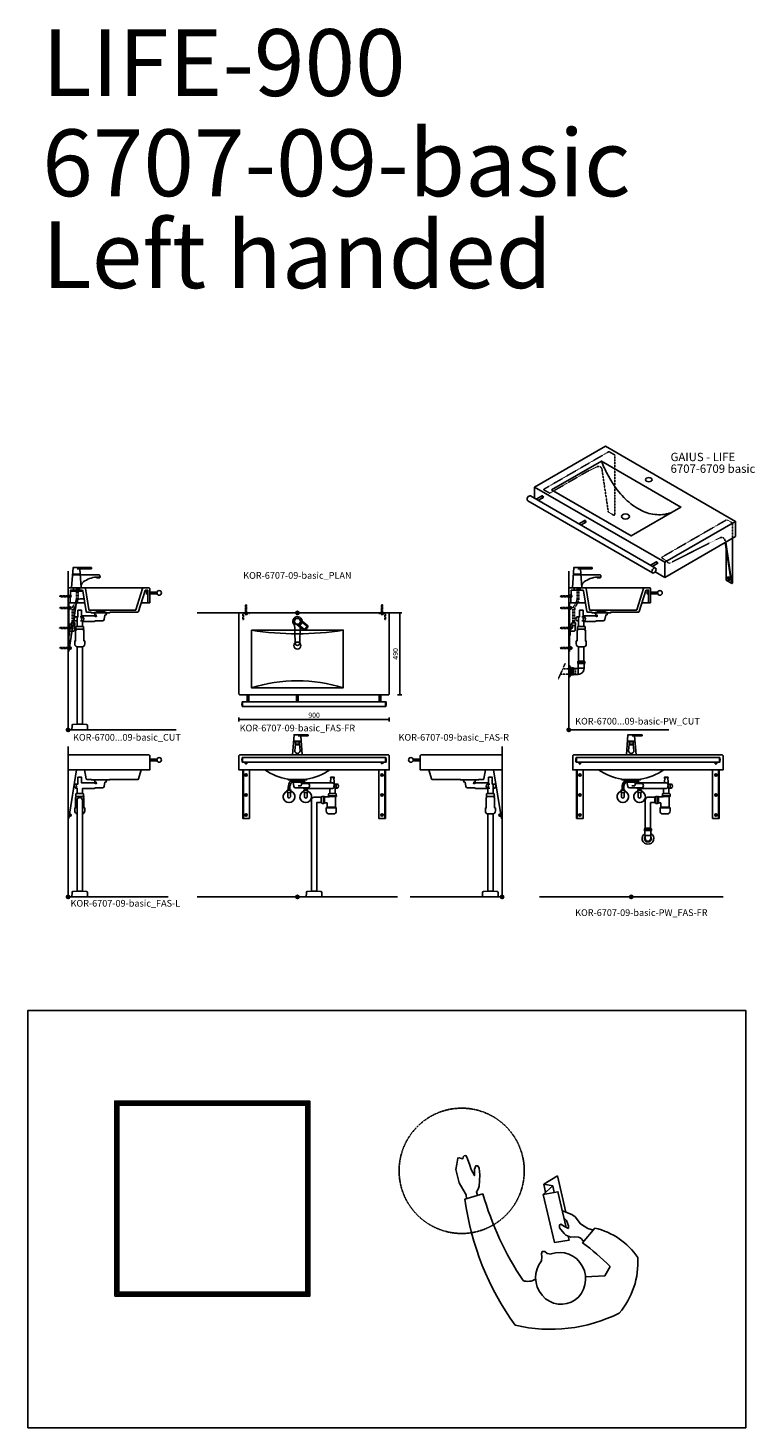
# Model space of a CAD drawing. Units: millimetres. Extents: x 101 to 101628, y -1926 to 70996.
# Drawn here: x 40861 to 45217, y 30216 to 38596 of the extents above; entities that cross this region are included whole.
import ezdxf
from ezdxf.enums import TextEntityAlignment as Align

# ---------------------------------------------------------------- set-up
doc = ezdxf.new("R2010")
doc.units = ezdxf.units.MM
doc.header["$LTSCALE"] = 3
doc.linetypes.add('DASHED', pattern=[0.75, 0.5, -0.25])
for name, color, linetype in [('KORPINEN-block', 6, 'Continuous'), ('KORPINEN-dimension', 9, 'Continuous'), ('KORPINEN-info', 4, 'Continuous'), ('KORPINEN-mount', 10, 'DASHED'), ('KORPINEN-pluming', 3, 'Continuous'), ('KORPINEN-water', 5, 'Continuous')]:
    doc.layers.add(name, color=color, linetype=linetype)
doc.styles.get("Standard").update_dxf_attribs({"font": 'arial.ttf'})
doc.dimstyles.new('GAIUS-asennus', dxfattribs={"dimscale": 10, "dimtxt": 3.05, "dimasz": 0.05, "dimexe": 0, "dimexo": 0, "dimgap": 1, "dimtad": 1, "dimdec": 0, "dimzin": 0, "dimdsep": 46, "dimtxsty": 'Standard', "dimblk": 'A8MITTA', "dimcen": 2.5, "dimse1": 1, "dimse2": 1, "dimclre": 256, "dimclrt": 7, "dimadec": 0, "dimazin": 0, "dimtp": 6, "dimtm": 6, "dimtfac": 1, "dimtdec": 0, "dimtmove": 2, "dimatfit": 1, "dimldrblk": 'A8MITTA', "dimfxl": 1, "dimtolj": 1, "dimtzin": 0, "dimarcsym": 0})

# ---------------------------------------------------------------- blocks, each defined once
blk = doc.blocks.new('KOR-base-point')
at = {"layer": 'KORPINEN-info', "color": 7}
for radius in [10, 9, 8, 3]:
    blk.add_circle((0, 0), radius, dxfattribs=at)
blk = doc.blocks.new('KOR-6707-09-basic_ISO')
at = {"layer": 'KORPINEN-block'}
for p, q in [((-727.5, -137.2), (-727.5, -70)), ((-768.5, -151.1), (-20.3, -583.1)), ((-752.2, -122.9), (-4, -554.9)), ((-717.9, -142.8), (-685.3, -124)), ((-706.3, -149.5), (-679.5, -134)), ((-683.3, -121.5), (-685.9, -123)), ((-676.3, -133.5), (-678.9, -135)), ((-462.4, -290.3), (-429.9, -271.5)), ((-450.8, -297), (-424, -281.5)), ((-427.8, -269), (-430.4, -270.5)), ((-420.9, -281), (-423.5, -282.5)), ((476.3, -365), (476.3, -275)), ((52, -610), (476.3, -365)), ((451.6, -644.8), (414.9, -400.5)), ((455.1, -646.8), (417.8, -398.8)), ((458.6, -375.2), (458.6, -644.8)), ((420.5, -626.8), (420.5, -437.4)), ((-33.7, -537.8), (-1.2, -519)), ((-22.1, -544.5), (4.6, -529)), ((-5.2, -577), (52, -610)), ((0.8, -516.5), (-1.8, -518)), ((7.8, -528.5), (5.2, -530)), ((52, -610), (52, -520)), ((455.1, -646.8), (420.5, -626.8)), ((440.8, -625.9), (434.7, -629.4)), ((458.6, -644.8), (455.1, -646.8))]:
    blk.add_line(p, q, dxfattribs=at)
for points in [[(52, -520), (476.3, -275), (-303.1, 175), (-727.5, -70)], [(-626.1, -86.5), (-327.4, 86), (149, -189), (-149.8, -361.5)]]:
    blk.add_lwpolyline(points, close=True, dxfattribs=at)
at = {"layer": 'KORPINEN-block', "color": 8, "linetype": 'DASHED'}
blk.add_lwpolyline([(-637, -106.2), (-671.6, -86.2), (-671.6, -82.2), (-281.9, 142.8), (-247.3, 122.8), (-247.3, -237.2), (-250.7, -239.2), (-285.4, -219.2), (-324, 37.8, 0.178082), (-333.8, 51.8, 0.211989), (-353.9, 52.3), (-420.7, 18.6)], format="xyb", close=True, dxfattribs=at)
at = {"layer": 'KORPINEN-block', "flags": 128}
for points in [[(-58, -16.5, 0.590907), (-58, -33.5, 0.264131), (-28.6, -33.5, 0.590907), (-28.6, -16.5, 0.264131)], [(-200.9, -235, 0.590907), (-200.9, -256, 0.264131), (-164.5, -256, 0.590907), (-164.5, -235, 0.264131)], [(-12.1, -583, -0.590907), (-24.2, -576, -0.264131), (-12.1, -555, -0.590907), (0, -562, -0.264131)]]:
    blk.add_lwpolyline(points, format="xyb", close=True, dxfattribs=at)
for points in [[(-768.5, -151.1, -0.273373), (-772.5, -144, -0.264131), (-760.4, -123, -0.273373), (-752.2, -122.9, -0.273373)], [(-685.9, -123, 0.21545), (-687.6, -125.3)], [(-679.5, -134, 0.273373), (-678.1, -131.5, 0.264131), (-682.4, -124, 0.273373), (-685.3, -124, 0.273373)], [(-676.3, -133.5, 0.273373), (-674.6, -130.5, 0.264131), (-679.8, -121.5, 0.273373), (-683.3, -121.5, 0.273373)], [(-681.8, -135.3, 0.21545), (-678.9, -135, 0.21545)], [(-430.4, -270.5, 0.21545), (-432.1, -272.8)], [(-424, -281.5, 0.273373), (-422.6, -279, 0.264131), (-427, -271.5, 0.273373), (-429.9, -271.5, 0.273373)], [(-420.9, -281, 0.273373), (-419.2, -278, 0.264131), (-424.4, -269, 0.273373), (-427.8, -269, 0.273373)], [(-426.3, -282.8, 0.21545), (-423.5, -282.5, 0.21545)], [(-1.8, -518, 0.21545), (-3.4, -520.3)], [(4.6, -529, 0.273373), (6.1, -526.5, 0.264131), (1.7, -519, 0.273373), (-1.2, -519, 0.273373)], [(7.8, -528.5, 0.273373), (9.5, -525.5, 0.264131), (4.3, -516.5, 0.273373), (0.8, -516.5, 0.273373)], [(2.4, -530.3, 0.21545), (5.2, -530, 0.21545)]]:
    blk.add_lwpolyline(points, format="xyb", dxfattribs=at)
at = {"layer": 'KORPINEN-block', "color": 8, "linetype": 'DASHED'}
blk.add_lwpolyline([(65.4, -512.3), (65.4, -511.8), (34.2, -493.8), (34.2, -489.8), (423.9, -264.8), (458.6, -284.8), (458.6, -375.2)], dxfattribs=at)
blk.add_lwpolyline([(414.9, -400.5), (413, -387.7, 0.178082), (403.1, -373.7, 0.211989), (383.1, -373.2), (84.4, -523.8, -0.255856), (74.1, -523.4), (70.6, -521.4, -0.260734), (65.4, -512.3)], format="xyb", dxfattribs=at)
at = {"layer": 'KORPINEN-block'}
for points in [[(425, -614.9), (423.3, -615.9, 0.232934), (421.5, -618.5, 0.184831), (422.4, -625.6, 0.349458), (431.6, -629.5), (432.9, -628.8, 0.230698), (435, -625.9, 0.269404), (428.5, -614.6, 0.233343), (425, -614.9, 0.233343)], [(430, -629.8, 0.486989), (437.3, -625.5, 0.273588), (430, -612.8, 0.449163), (422.8, -616.3)], [(440.8, -625.9, 0.231442), (443.4, -622, 0.273588), (436, -609.2, 0.2334), (431.3, -609.6), (425.2, -613.1)], [(440.7, -625.9), (442.5, -624.9, 0.231442), (445.1, -621, 0.302932), (437.8, -608.2, 0.2334), (433, -608.6), (431.1, -609.7)]]:
    blk.add_lwpolyline(points, format="xyb", dxfattribs=at)
blk.add_open_spline([(-327.4, 86), (-321.4, 72), (-304.8, 33.1), (-274.6, -25), (-235.1, -83.8), (-194.4, -131.2), (-153.2, -170), (-109.3, -198.3), (-65.7, -221.1), (-19.4, -233.2), (27.9, -236.8), (65.5, -231.2), (86.6, -224), (92.2, -221.7)], degree=3, knots=[0, 0, 0, 0, 45.742382, 126.710186, 196.075406, 257.738615, 313.853206, 365.06693, 414.055692, 460.840024, 507.389843, 555.670566, 573.829361, 573.829361, 573.829361, 573.829361], dxfattribs=at)
blk = doc.blocks.new('KOR-mountscrew')
at = {"layer": 'KORPINEN-mount', "ltscale": 0.5}
blk.add_lwpolyline([(3, 0), (3, 49), (0, 55), (-3, 49), (-3, 0), (-6, 0), (-6, -6), (6, -6), (6, 0)], close=True, dxfattribs=at)
blk = doc.blocks.new('KOR-tap_PLAN')
at = {"layer": 'KORPINEN-water'}
blk.add_line((6.7, 17.3), (28.4, 16.7), dxfattribs=at)
for points in [[(-13.9, 10.6), (22.3, 58.4, -0.414214), (36.3, 60.3), (48.3, 51.2, -0.414214), (50.2, 37.2), (13.9, -10.6, -1)], [(33.3, 56.3), (45.3, 47.3, -0.414214), (46.2, 40.2), (23.8, 10.7, -0.414214), (16.8, 9.7), (4.8, 18.8, -0.414214), (3.9, 25.8), (26.3, 55.4, -0.414214)]]:
    blk.add_lwpolyline(points, format="xyb", close=True, dxfattribs=at)
blk.add_lwpolyline([(34.5, 16.6), (130, 14, -1), (130, -14), (0, -17.5)], format="xyb", dxfattribs=at)
for start, end in [(91.49655, 322.87663), (37.12337, 79.32913)]:
    blk.add_arc((0, 0), 28, start, end, dxfattribs=at)
blk = doc.blocks.new('KOR-6707-09_PLAN')
at = {"layer": 'KORPINEN-block'}
for p, q in [((-328, -532), (-328, -560)), ((5, -532), (490, -532)), ((528, -532), (528, -560))]:
    blk.add_line(p, q, dxfattribs=at)
for points in [[(-350, 0), (550, 0), (550, -485, -0.414214), (545, -490), (-345, -490, -0.414214), (-350, -485)], [(-290, -532), (-290, -493), (-300, -493), (-300, -532, 0.2)], [(-5, -532), (-5, -493), (5, -493), (5, -532, -0.2)], [(490, -532), (490, -493), (500, -493), (500, -532, -0.2)]]:
    blk.add_lwpolyline(points, format="xyb", close=True, dxfattribs=at)
for points in [[(-275, -103), (275, -103), (275, -448), (-275, -448)], [(-301, -490), (-289, -490), (-289, -493), (-301, -493)], [(6, -490), (-6, -490), (-6, -493), (6, -493)], [(501, -490), (489, -490), (489, -493), (501, -493)]]:
    blk.add_lwpolyline(points, close=True, dxfattribs=at)
blk.add_lwpolyline([(-300, -532), (-330, -532, 0.142857), (-330, -560), (530, -560, 0.142857), (530, -532), (500, -532)], format="xyb", dxfattribs=at)
for points in [[(-300, -532), (-328, -532)], [(-290, -532), (-5, -532)]]:
    blk.add_lwpolyline(points, dxfattribs=at)
at = {"layer": 'KORPINEN-block', "color": 8}
blk.add_circle((0, -50), 18, dxfattribs=at)
at = {"layer": 'KORPINEN-block'}
blk.add_circle((0, -195), 21, dxfattribs=at)
for centre, radius, start, end in [((0, 1604.8), 1729.8, 260.85216, 279.14784), ((0, -1327.3), 921.3, 72.63295, 107.36705)]:
    blk.add_arc(centre, radius, start, end, dxfattribs=at)
at = {"layer": 'KORPINEN-water', "rotation": 270}
blk.add_blockref('KOR-tap_PLAN', (0, -50), dxfattribs=at)
blk = doc.blocks.new('KOR-6707-09-basic_PLAN')
at = {"layer": 'KORPINEN-mount'}
for points in [[(-327.5, -40), (-327.5, 0), (-287.5, 0), (-287.5, -4), (-323.5, -4), (-323.5, -40), (-327.5, -40)], [(527.5, -40), (527.5, 0), (487.5, 0), (487.5, -4), (523.5, -4), (523.5, -40), (527.5, -40)]]:
    blk.add_lwpolyline(points, dxfattribs=at)
at = {"layer": 'KORPINEN-block'}
blk.add_blockref('KOR-6707-09_PLAN', (0, 0), dxfattribs=at)
at = {"layer": 'KORPINEN-mount'}
for p in [(-307.5, -4), (507.5, -4)]:
    blk.add_blockref('KOR-mountscrew', p, dxfattribs=at)
blk = doc.blocks.new('A8MITTA')
for p, q in [((-30, 0), (0, 0)), ((0, 25), (0, -25))]:
    blk.add_line(p, q)
blk = doc.blocks.new('*D1846')
at = {"layer": 'DEFPOINTS', "color": 0, "lineweight": 9, "transparency": 16777216}
for p in [(43024.9, 35094.6), (43024.9, 34604.6), (43087.9, 34604.6)]:
    blk.add_point(p, dxfattribs=at)
at = {"layer": 'KORPINEN-dimension', "color": 0, "lineweight": -2, "transparency": 16777216}
blk.add_line((43087.9, 35094.1), (43087.9, 34605.1), dxfattribs=at)
at = {"layer": 'KORPINEN-dimension', "color": 0, "lineweight": -2, "transparency": 16777216, "xscale": 0.5, "yscale": 0.5, "zscale": 0.5}
for p, rotation in [((43087.9, 35094.6), 90), ((43087.9, 34604.6), 270)]:
    blk.add_blockref('A8MITTA', p, dxfattribs=dict(at, rotation=rotation))
at = {"layer": 'KORPINEN-dimension', "color": 7, "transparency": 16777216, "insert": (43062.3, 34849.6), "char_height": 30.5, "attachment_point": 5, "rotation": 90}
blk.add_mtext('\\A1;490', dxfattribs=at)
blk = doc.blocks.new('*D1848')
at = {"layer": 'DEFPOINTS', "color": 0, "lineweight": 9, "transparency": 16777216}
for p in [(42124.9, 34609.6), (43024.9, 34609.6), (43024.9, 34457.1)]:
    blk.add_point(p, dxfattribs=at)
at = {"layer": 'KORPINEN-dimension', "color": 0, "lineweight": -2, "transparency": 16777216}
blk.add_line((42125.4, 34457.1), (43024.4, 34457.1), dxfattribs=at)
at = {"layer": 'KORPINEN-dimension', "color": 0, "lineweight": -2, "transparency": 16777216, "xscale": 0.5, "yscale": 0.5, "zscale": 0.5, "rotation": 180}
blk.add_blockref('A8MITTA', (42124.9, 34457.1), dxfattribs=at)
at = {"layer": 'KORPINEN-dimension', "color": 0, "lineweight": -2, "transparency": 16777216, "xscale": 0.5, "yscale": 0.5, "zscale": 0.5}
blk.add_blockref('A8MITTA', (43024.9, 34457.1), dxfattribs=at)
at = {"layer": 'KORPINEN-dimension', "color": 7, "transparency": 16777216, "insert": (42574.9, 34482.6), "char_height": 30.5, "attachment_point": 5}
blk.add_mtext('\\A1;900', dxfattribs=at)
blk = doc.blocks.new('KOR-Life_CUT')
at = {"layer": 'KORPINEN-block', "color": 1}
for p, q in [((32, -13), (32, 0)), ((68, -13), (68, 0))]:
    blk.add_line(p, q, dxfattribs=at)
at = {"layer": 'KORPINEN-block', "color": 8}
for p, q in [((98.8, 0), (451.7, 0)), ((470, -25.5), (476, -25.5)), ((470, -32.5), (476, -32.5)), ((12, -90), (99.5, -90)), ((235, -134), (155, -134)), ((216, -140), (174, -140)), ((216, -150), (174, -150)), ((438.8, -90), (478, -90))]:
    blk.add_line(p, q, dxfattribs=at)
at = {"layer": 'KORPINEN-block', "color": 1}
blk.add_lwpolyline([(0, -90), (12, -90), (15, -13), (82.7, -13, -0.367676), (87.7, -17.2), (107.8, -140.8, 0.367676), (112.8, -145), (138, -145, -0.343108), (140, -147.5), (140, -150), (174, -150), (174, -140), (155, -134), (129.2, -134, -0.367316), (124.3, -129.8), (103.7, -4.2, 0.367316), (98.8, 0), (0, 0)], format="xyb", close=True, dxfattribs=at)
blk.add_lwpolyline([(490, -90), (478, -90), (478, -13), (466.7, -13, 0.327561), (461.9, -16.5), (422.6, -141.5, -0.327561), (417.8, -145), (252, -145, 0.343108), (250, -147.5), (250, -150), (216, -150), (216, -140), (235, -134), (402.3, -134, 0.327803), (407.1, -130.5), (446.9, -3.5, -0.327803), (451.7, 0), (485, 0, -0.414214), (490, -5), (490, -90)], format="xyb", dxfattribs=at)
at = {"layer": 'KORPINEN-block', "color": 8}
for points in [[(476, -23.5), (470, -23.5), (470, -36.5), (476, -36.5)], [(476, -23), (478, -23), (478, -37), (476, -37)], [(490, -36), (490, -24), (493, -24), (493, -36)]]:
    blk.add_lwpolyline(points, close=True, dxfattribs=at)
blk.add_lwpolyline([(532.9, -25), (493, -25), (493, -35), (532.9, -35)], dxfattribs=at)
at = {"layer": 'KORPINEN-block', "color": 1}
blk.add_circle((546, -30), 14, dxfattribs=at)
blk = doc.blocks.new('KOR-tap_FASADE')
at = {"layer": 'KORPINEN-water'}
for p, q in [((90, 114.3), (5, 114.3)), ((20, 121.3), (90, 121.3)), ((90, 121.3), (90, 114.3)), ((-28.7, 0), (28.7, 0)), ((22.8, 82.8), (-22.8, 82.8)), ((22.8, 77.8), (-22.8, 77.8)), ((22.8, 77.8), (136.1, 77.8)), ((130, 65), (120, 65)), ((120, 65), (120, 60.9)), ((120, 60.9), (120, 65)), ((120, 60.9), (140, 60.9)), ((130, 65), (142, 65)), ((140, 60.9), (140, 65)), ((141, 73.7), (142, 65))]:
    blk.add_line(p, q, dxfattribs=at)
for points in [[(20, 121.3), (-20, 121.3), (-28.7, 0)], [(28.7, 0), (20.5, 114.3)]]:
    blk.add_lwpolyline(points, dxfattribs=at)
for centre, radius, start, end in [((120.2, 4.3), 91.7, 170.36882, 182.65836), ((58.3, 11.5), 29.6, 124.17731, 164.18668), ((138.7, -105.8), 171.8, 96.25352, 124.46358), ((136.1, 72.8), 5, 10.62709, 90)]:
    blk.add_arc(centre, radius, start, end, dxfattribs=at)
blk = doc.blocks.new('KOR-WW1_SI')
at = {"layer": 'KORPINEN-water'}
for points in [[(8, 35), (0, 35), (0, -35), (8, -35)], [(41, -25), (19, -25), (19, -40), (41, -40)]]:
    blk.add_lwpolyline(points, close=True, dxfattribs=at)
blk.add_lwpolyline([(8, -10), (22, -10), (22, -25), (38, -25), (38, 3, 0.414214), (31, 10), (8, 10)], format="xyb", dxfattribs=at)
blk = doc.blocks.new('KOR-mountscrew-cover')
at = {"layer": 'KORPINEN-block', "color": 8}
blk.add_lwpolyline([(7, -8), (7, 0), (-7, 0), (-7, -8)], close=True, dxfattribs=at)
blk.add_lwpolyline([(-6, -8), (-6, -9, 1), (6, -9), (6, -8)], format="xyb", dxfattribs=at)
blk = doc.blocks.new('KOR-6700...09-basic_CUT')
at = {"layer": 'KORPINEN-block', "color": 8}
blk.add_line((14.7, 830), (88.1, 830), dxfattribs=at)
blk.add_lwpolyline([(4, 760), (4, 470), (0, 470), (0, 760)], dxfattribs=at)
for points in [[(4, 470), (50.9, 763.8, -0.353605), (73.4, 784), (95.4, 785.2)], [(13.3, 794, 0.910945), (13.8, 805.9, 0.910945)]]:
    blk.add_lwpolyline(points, format="xyb", dxfattribs=at)
at = {"layer": 'KORPINEN-pluming'}
for p, q in [((88, 602), (52, 602)), ((86, 619), (54, 619))]:
    blk.add_line(p, q, dxfattribs=at)
for points in [[(54, 652), (43.5, 652, -0.583333), (43.5, 676), (54, 676)], [(74, 652), (88.5, 652, 0.583333), (88.5, 676), (73, 676)]]:
    blk.add_lwpolyline(points, format="xyb", dxfattribs=at)
for points in [[(80.4, 497.1, 0.441049), (100, 515), (100, 533), (95, 533), (95, 594, 0.414214), (90, 599), (88, 599), (88, 602), (94, 602), (94, 605), (93, 605), (93, 616, 0.414214), (90, 619), (86, 619), (86, 649), (157.5, 649, 0.119465), (164.8, 653), (206.2, 653, 0.3601), (216.1, 661.1), (221, 687), (229, 689), (229, 694), (231, 694), (231, 699, 0.414214), (230, 700), (160, 700, 0.414214), (159, 699), (159, 694), (161, 694), (161, 689), (169, 687), (170, 679), (164.8, 679, 0.119465), (157.5, 683), (81, 683), (81, 716), (59, 716), (59, 676), (54, 676), (54, 619), (50, 619, 0.414214), (47, 616), (47, 605), (46, 605), (46, 602), (52, 602), (52, 599), (50, 599, 0.414214), (45, 594), (45, 533), (40, 533), (40, 515, 0.441049), (59.6, 497.1)], [(90, 34), (86, 34), (54, 34), (50, 34), (29.4, 32.4, 0.38292), (23.8, 26.6), (23, 0), (117, 0), (116.2, 26.6, 0.38292), (110.6, 32.4)]]:
    blk.add_lwpolyline(points, format="xyb", close=True, dxfattribs=at)
for points in [[(54, 497.5), (54, 34)], [(86, 34), (86, 497.5)]]:
    blk.add_lwpolyline(points, dxfattribs=at)
blk.add_arc((95.3, 664), 13.8, 119.48713, 240.51287, dxfattribs=at)
at = {"layer": 'KORPINEN-water', "linetype": 'DASHED'}
for points in [[(25, 640), (25, 716.6, -0.131652), (32.4, 744.1), (44, 764.2, 0.131652), (50, 786.7), (50, 850)], [(35, 640), (35, 716.6, -0.131652), (41, 739.1), (52.6, 759.2, 0.131652), (60, 786.7), (60, 850)]]:
    blk.add_lwpolyline(points, format="xyb", dxfattribs=at)
at = {"layer": 'KORPINEN-block'}
blk.add_blockref('KOR-Life_CUT', (0, 850), dxfattribs=at)
at = {"layer": 'KORPINEN-block', "rotation": 90}
for p in [(4, 730), (4, 610), (4, 490)]:
    blk.add_blockref('KOR-mountscrew-cover', p, dxfattribs=at)
at = {"layer": 'KORPINEN-mount', "rotation": 90}
for p in [(4, 800), (4, 730), (4, 610), (4, 490)]:
    blk.add_blockref('KOR-mountscrew', p, dxfattribs=at)
at = {"layer": 'KORPINEN-water'}
blk.add_blockref('KOR-tap_FASADE', (50, 850), dxfattribs=at)
at = {"layer": 'KORPINEN-water', "xscale": -1, "rotation": 180}
blk.add_blockref('KOR-WW1_SI', (0, 600), dxfattribs=at)
blk = doc.blocks.new('KOR-6707-09-basic_FAS-L')
at = {"layer": 'KORPINEN-block'}
blk.add_lwpolyline([(0, 850), (485, 850, -0.414214), (490, 845), (490, 760), (0, 760)], format="xyb", close=True, dxfattribs=at)
at = {"layer": 'KORPINEN-block', "color": 8}
for points in [[(0, 760), (0, 470), (4, 470), (50.3, 760)], [(8.3, 497), (12, 497), (12, 483), (6.1, 483)]]:
    blk.add_lwpolyline(points, dxfattribs=at)
for points in [[(99.5, 760), (108.1, 707.2, 0.367676), (113.1, 703), (139.9, 703, -0.048347), (140, 702.5), (140, 700), (250, 700), (250, 702.5, -0.048347), (250.1, 703), (417.2, 703, 0.327561), (422, 706.5), (438.8, 760)], [(12, 496), (13, 496, -1), (13, 484), (12, 484)]]:
    blk.add_lwpolyline(points, format="xyb", dxfattribs=at)
at = {"layer": 'KORPINEN-block'}
blk.add_lwpolyline([(490, 814), (490, 826), (493, 826), (493, 814)], close=True, dxfattribs=at)
blk.add_lwpolyline([(532.9, 825), (493, 825), (493, 815), (532.9, 815)], dxfattribs=at)
blk.add_circle((546, 820), 14, dxfattribs=at)
at = {"layer": 'KORPINEN-pluming'}
for p, q in [((88, 602), (52, 602)), ((86, 619), (54, 619))]:
    blk.add_line(p, q, dxfattribs=at)
for points in [[(86, 497.5, 0.350002), (100, 515), (100, 533), (95, 533), (95, 594, 0.414214), (90, 599), (88, 599), (88, 602), (94, 602), (94, 605), (93, 605), (93, 616, 0.414214), (90, 619), (86, 619), (86, 649), (157.5, 649, 0.119465), (164.8, 653), (206.2, 653, 0.3601), (216.1, 661.1), (221, 687), (229, 689), (229, 694), (231, 694), (231, 699, 0.414214), (230, 700), (160, 700, 0.414214), (159, 699), (159, 694), (161, 694), (161, 689), (169, 687), (170, 679), (164.8, 679, 0.119465), (157.5, 683), (81, 683), (81, 716), (59, 716), (59, 676), (44.5, 676, 0.583333), (44.5, 652), (54, 652), (54, 619), (50, 619, 0.414214), (47, 616), (47, 605), (46, 605), (46, 602), (52, 602), (52, 599), (50, 599, 0.414214), (45, 594), (45, 533), (40, 533), (40, 515, 0.350001), (54, 497.5)], [(86, 34), (86, 579, 0.998054), (54, 579), (54, 34)]]:
    blk.add_lwpolyline(points, format="xyb", dxfattribs=at)
blk.add_lwpolyline([(90, 34), (86, 34), (54, 34), (50, 34), (29.4, 32.4, 0.38292), (23.8, 26.6), (23, 0), (117, 0), (116.2, 26.6, 0.38292), (110.6, 32.4)], format="xyb", close=True, dxfattribs=at)
blk.add_arc((37.7, 664), 13.8, 299.48713, 60.51287, dxfattribs=at)
blk = doc.blocks.new('KOR-tap_FAS-FR')
at = {"layer": 'KORPINEN-water'}
for p, q in [((65, 114.3), (5, 114.3)), ((20, 121.3), (65, 121.3)), ((65, 121.3), (65, 114.3)), ((-28.7, 0), (28.7, 0)), ((22.8, 82.8), (-22.8, 82.8)), ((22.8, 77.8), (-22.8, 77.8)), ((12, 65), (-12, 65)), ((-10, 65), (-10, 60.9)), ((-10, 60.9), (-10, 65)), ((-10, 60.9), (10, 60.9)), ((10, 60.9), (10, 65))]:
    blk.add_line(p, q, dxfattribs=at)
for points in [[(20, 121.3), (-20, 121.3), (-28.7, 0)], [(28.7, 0), (20.5, 114.3)]]:
    blk.add_lwpolyline(points, dxfattribs=at)
blk.add_lwpolyline([(-16, 25), (-12, 65), (-11, 73.7, -0.360875), (-6.1, 77.8), (6.1, 77.8, -0.360875), (11, 73.7), (12, 65), (16, 25, -1)], format="xyb", close=True, dxfattribs=at)
blk = doc.blocks.new('KOR-WW1_FR')
at = {"layer": 'KORPINEN-water'}
blk.add_line((-11, -25), (11, -25), dxfattribs=at)
blk.add_lwpolyline([(8, -25), (8, 0, 1), (-8, 0), (-8, -25)], format="xyb", dxfattribs=at)
blk.add_lwpolyline([(-11, -25), (-11, -40), (11, -40), (11, -25)], dxfattribs=at)
blk.add_arc((0, 0), 35, 288.3177, 251.6823, dxfattribs=at)
blk = doc.blocks.new('KOR-6707-09-basic_FAS-FR')
at = {"layer": 'KORPINEN-block'}
for p, q in [((-328, 834), (-328, 806)), ((528, 834), (528, 806))]:
    blk.add_line(p, q, dxfattribs=at)
for points in [[(-350, 845, -0.414214), (-345, 850), (545, 850, -0.414214), (550, 845), (550, 760), (-350, 760)], [(-330, 806), (530, 806, 0.142857), (530, 834), (-330, 834, 0.142857)]]:
    blk.add_lwpolyline(points, format="xyb", close=True, dxfattribs=at)
at = {"layer": 'KORPINEN-block', "color": 8}
for points in [[(-327.5, 760), (-327.5, 470), (-287.5, 470), (-287.5, 760)], [(-323.5, 760), (-323.5, 470), (-327.5, 470), (-327.5, 760)], [(527.5, 760), (527.5, 470), (487.5, 470), (487.5, 760)], [(523.5, 760), (523.5, 470), (527.5, 470), (527.5, 760)]]:
    blk.add_lwpolyline(points, dxfattribs=at)
for points in [[(-195.1, 760, 0.10166), (-57, 705, 0.052632), (57, 705, 0.10166), (195.1, 760)], [(57, 705, 0.343108), (55, 702.5), (55, 700), (-55, 700), (-55, 702.5, 0.343108), (-57, 705)]]:
    blk.add_lwpolyline(points, format="xyb", dxfattribs=at)
for centre in [(-307.5, 730), (507.5, 730), (-307.5, 610), (507.5, 610), (-307.5, 490), (507.5, 490)]:
    blk.add_circle(centre, 7.5, dxfattribs=at)
at = {"layer": 'KORPINEN-mount', "extrusion": (1.38384e-16, -3.54102e-15, -1)}
for centre in [(307.5, 800), (-507.5, 800), (307.5, 730), (-507.5, 730), (307.5, 610), (-507.5, 610), (307.5, 490), (-507.5, 490)]:
    blk.add_circle(centre, 4.5, dxfattribs=at)
at = {"layer": 'KORPINEN-pluming'}
for p, q in [((-34, 689), (-26, 687)), ((-26, 687), (26, 687)), ((-26, 687), (-21.1, 661.1)), ((22, 666), (26, 687)), ((67.3, 679), (24.5, 679)), ((34, 689), (26, 687)), ((40, 683), (32.8, 679)), ((210, 683), (40, 683)), ((226, 676), (221, 676)), ((-11.2, 653), (67.3, 653)), ((4.5, 666), (22, 666)), ((60, 649), (210, 649)), ((142, 599), (145, 599)), ((142, 563), (142, 599)), ((145, 599), (148, 602)), ((145, 563), (145, 599)), ((148, 602), (158, 602)), ((158, 560), (158, 602)), ((158, 599), (161, 599)), ((163, 599), (192, 599)), ((186, 602), (186, 605)), ((234, 605), (186, 605)), ((186, 602), (234, 602)), ((187, 605), (187, 616)), ((230, 619), (190, 619)), ((192, 599), (192, 602)), ((194, 619), (194, 649)), ((226, 619), (226, 652)), ((228, 537), (228, 602)), ((233, 605), (233, 616)), ((234, 602), (234, 605)), ((142, 563), (145, 563)), ((145, 563), (148, 560)), ((148, 560), (158, 560)), ((158, 563), (161, 563)), ((163, 563), (178, 563)), ((178, 537), (178, 563)), ((228, 537), (178, 537))]:
    blk.add_line(p, q, dxfattribs=at)
for points in [[(-36, 694), (36, 694), (36, 699, 0.414214), (35, 700), (-35, 700, 0.414214), (-36, 699)], [(233, 515), (233, 533), (173, 533), (173, 515, 0.414214), (191, 497), (215, 497, 0.414214)], [(140.6, 32.4, -0.38292), (146.2, 26.6), (147, 0), (53, 0), (53.8, 26.6, -0.38292), (59.4, 32.4), (80, 34), (120, 34)]]:
    blk.add_lwpolyline(points, format="xyb", close=True, dxfattribs=at)
for points in [[(-34, 689), (34, 689), (34, 694), (-34, 694)], [(199, 715), (221, 715), (221, 716), (199, 716)], [(163, 561), (161, 561), (161, 601), (163, 601)]]:
    blk.add_lwpolyline(points, close=True, dxfattribs=at)
for points in [[(32.8, 653, 0.119465), (40, 649), (60, 649, 0.764706), (60, 683)], [(239.5, 652), (226, 652, -0.583333), (226, 676), (239.5, 676)], [(142, 597), (100, 597, 0.414214), (84, 581), (84, 34)]]:
    blk.add_lwpolyline(points, format="xyb", dxfattribs=at)
for points in [[(199, 683), (199, 691), (200, 695), (199, 695), (201, 705), (200, 705), (201, 710), (200, 710), (201, 715)], [(219, 715), (220, 710), (219, 710), (220, 705), (219, 705), (221, 695), (220, 695), (221, 691), (221, 676)], [(116, 34), (116, 565), (142, 565)], [(230, 535), (232, 535), (232, 533), (174, 533), (174, 535), (176, 535)]]:
    blk.add_lwpolyline(points, dxfattribs=at)
for centre, radius, start, end in [((205.4, 666), 17.6, 285.18929, 74.81071), ((-11.2, 663), 10, 190.7843, 270), ((190, 616), 3, 90, 180), ((230, 616), 3, 0, 90), ((176, 537), 2, 270, 0), ((230, 537), 2, 180, 270)]:
    blk.add_arc(centre, radius, start, end, dxfattribs=at)
at = {"layer": 'KORPINEN-pluming', "extrusion": (0, 0, -1)}
blk.add_ellipse((239.5, 664), major_axis=(0, 12), ratio=0.583333, start_param=3.141593, end_param=9.424778, dxfattribs=at)
at = {"layer": 'KORPINEN-water'}
for points in [[(-36, 698.4), (-41.2, 692.5, 0.182739), (-55, 656.1), (-55, 640)], [(-31.5, 688.4), (-34, 685.6, 0.180496), (-45, 656.1), (-45, 640)], [(31.5, 688.4), (33.7, 685.9, -0.031205), (37.2, 681.4, -0.031205)], [(36, 698.4), (41.2, 692.5, -0.053005), (48, 683, -0.053005)]]:
    blk.add_lwpolyline(points, format="xyb", dxfattribs=at)
for points in [[(45, 649), (45, 640)], [(55, 649), (55, 640)]]:
    blk.add_lwpolyline(points, dxfattribs=at)
blk.add_blockref('KOR-tap_FAS-FR', (0, 850), dxfattribs=at)
at = {"layer": 'KORPINEN-water', "rotation": 180}
for p in [(-50, 600), (50, 600)]:
    blk.add_blockref('KOR-WW1_FR', p, dxfattribs=at)
blk = doc.blocks.new('KOR-6707-09-basic_FAS-R')
at = {"layer": 'KORPINEN-block'}
blk.add_lwpolyline([(0, 850), (-485, 850, 0.414214), (-490, 845), (-490, 760), (0, 760)], format="xyb", close=True, dxfattribs=at)
blk.add_lwpolyline([(-532.9, 825), (-493, 825), (-493, 815), (-532.9, 815)], dxfattribs=at)
blk.add_lwpolyline([(-490, 814), (-490, 826), (-493, 826), (-493, 814)], close=True, dxfattribs=at)
at = {"layer": 'KORPINEN-block', "color": 8}
for points in [[(-99.5, 760), (-108.1, 707.2, -0.367676), (-113.1, 703), (-139.9, 703, 0.048347), (-140, 702.5), (-140, 700), (-250, 700), (-250, 702.5, 0.048347), (-250.1, 703), (-417.2, 703, -0.327561), (-422, 706.5), (-438.8, 760)], [(-12, 496), (-13, 496, 1), (-13, 484), (-12, 484)]]:
    blk.add_lwpolyline(points, format="xyb", dxfattribs=at)
for points in [[(0, 760), (0, 470), (-4, 470), (-50.3, 760)], [(-8.3, 497), (-12, 497), (-12, 483), (-6.1, 483)]]:
    blk.add_lwpolyline(points, dxfattribs=at)
at = {"layer": 'KORPINEN-block'}
blk.add_circle((-546, 820), 14, dxfattribs=at)
at = {"layer": 'KORPINEN-pluming'}
for p, q in [((-88, 602), (-52, 602)), ((-86, 619), (-54, 619))]:
    blk.add_line(p, q, dxfattribs=at)
for points in [[(-82, 497, -0.414214), (-100, 515), (-100, 533), (-95, 533), (-95, 594, -0.414214), (-90, 599), (-88, 599), (-88, 602), (-94, 602), (-94, 605), (-93, 605), (-93, 616, -0.414214), (-90, 619), (-86, 619), (-86, 649), (-157.5, 649, -0.119465), (-164.8, 653), (-206.2, 653, -0.3601), (-216.1, 661.1), (-221, 687), (-229, 689), (-229, 694), (-231, 694), (-231, 699, -0.414214), (-230, 700), (-160, 700, -0.414214), (-159, 699), (-159, 694), (-161, 694), (-161, 689), (-169, 687), (-170, 679), (-164.8, 679, -0.119465), (-157.5, 683), (-81, 683), (-81, 716), (-59, 716), (-59, 676), (-54, 676), (-54, 619), (-50, 619, -0.414214), (-47, 616), (-47, 605), (-46, 605), (-46, 602), (-52, 602), (-52, 599), (-50, 599, -0.414214), (-45, 594), (-45, 533), (-40, 533), (-40, 515, -0.414214), (-58, 497)], [(-90, 34), (-86, 34), (-54, 34), (-50, 34), (-29.4, 32.4, -0.38292), (-23.8, 26.6), (-23, 0), (-117, 0), (-116.2, 26.6, -0.38292), (-110.6, 32.4)]]:
    blk.add_lwpolyline(points, format="xyb", close=True, dxfattribs=at)
for points in [[(-74, 652), (-88.5, 652, -0.583333), (-88.5, 676), (-73, 676)], [(-54, 652), (-43.5, 652, 0.583333), (-43.5, 676), (-54, 676)]]:
    blk.add_lwpolyline(points, format="xyb", dxfattribs=at)
for points in [[(-86, 34), (-86, 497.5)], [(-54, 497.5), (-54, 34)]]:
    blk.add_lwpolyline(points, dxfattribs=at)
blk.add_arc((-95.3, 664), 13.8, 299.48713, 60.51287, dxfattribs=at)
blk = doc.blocks.new('KOR-6223_FAS-SI')
at = {"layer": 'KORPINEN-pluming'}
for p, q in [((-40.5, 57.5), (-82.5, 57.5)), ((-40.5, 47.5), (-82.5, 47.5)), ((-43.5, 18.5), (-79.5, 18.5)), ((-43, -18), (-43, 18)), ((-14, -21), (-14, 21)), ((-4, -21), (-4, 21))]:
    blk.add_line(p, q, dxfattribs=at)
blk.add_lwpolyline([(-78, 17, 0.414214), (-44.5, -16.5), (-43, -18), (-16, -18), (-14, -21), (-4, -21), (-2, -18), (0, -18), (0, 18), (-2, 18), (-4, 21), (-14, 21), (-16, 18), (-43, 18), (-44.5, 16.5, -0.414214), (-45, 17), (-43.5, 18.5), (-43.5, 45.5), (-40.5, 47.5), (-40.5, 57.5), (-43.5, 59.5), (-43.5, 61.5), (-79.5, 61.5), (-79.5, 59.5), (-82.5, 57.5), (-82.5, 47.5), (-79.5, 45.5), (-79.5, 18.5)], format="xyb", close=True, dxfattribs=at)
blk = doc.blocks.new('KOR-6700...09-basic-PW_CUT')
at = {"layer": 'KORPINEN-block', "color": 8}
blk.add_lwpolyline([(4, 760), (4, 470), (0, 470), (0, 760)], dxfattribs=at)
blk.add_lwpolyline([(13.3, 794, 0.910945), (13.8, 805.9, 0.910945)], format="xyb", dxfattribs=at)
at = {"layer": 'KORPINEN-pluming'}
for p, q in [((93, 602), (57, 602)), ((91, 619), (59, 619)), ((10, 366), (13.5, 366)), ((10, 334), (13.5, 334))]:
    blk.add_line(p, q, dxfattribs=at)
at = {"layer": 'KORPINEN-pluming', "linetype": 'DASHED'}
blk.add_line((-64.5, 301), (-22.2, 396.8), dxfattribs=at)
at = {"layer": 'KORPINEN-pluming'}
for points in [[(59, 652), (48.5, 652, -0.583333), (48.5, 676), (59, 676)], [(93, 599), (93, 602), (99, 602), (99, 605), (98, 605), (98, 616, 0.414214), (95, 619), (91, 619), (91, 649), (157.5, 649, 0.119465), (164.8, 653), (206.2, 653, 0.3601), (216.1, 661.1), (221, 687), (229, 689), (229, 694), (231, 694), (231, 699, 0.414214), (230, 700), (160, 700, 0.414214), (159, 699), (159, 694), (161, 694), (161, 689), (169, 687), (170, 679), (164.8, 679, 0.119465), (157.5, 683), (86, 683), (86, 716), (64, 716), (64, 676), (59, 676), (59, 619), (55, 619, 0.414214), (52, 616), (52, 605), (51, 605), (51, 602), (57, 602), (57, 599), (55, 599, 0.414214), (50, 594), (50, 533), (45, 533), (45, 515, 0.441049), (64.6, 497.1), (75, 497.1), (85.4, 497.1, 0.441049), (105, 515), (105, 533), (100, 533), (100, 594, 0.414214), (95, 599), (93, 599)], [(79, 652), (93.5, 652, 0.583333), (93.5, 676), (78, 676)]]:
    blk.add_lwpolyline(points, format="xyb", dxfattribs=at)
for points in [[(59, 411.5), (59, 497.5)], [(91, 497.5), (91, 411.5)]]:
    blk.add_lwpolyline(points, dxfattribs=at)
at = {"layer": 'KORPINEN-pluming', "linetype": 'DASHED'}
for points in [[(10, 366), (-35.8, 366)], [(13.5, 334), (40, 334), (40, 366), (13.5, 366)], [(-49.9, 334), (10, 334)]]:
    blk.add_lwpolyline(points, dxfattribs=at)
at = {"layer": 'KORPINEN-pluming'}
blk.add_lwpolyline([(10, 375), (10, 325), (3, 315), (0, 315), (0, 385), (3, 385)], close=True, dxfattribs=at)
blk.add_arc((100.3, 664), 13.8, 119.48713, 240.51287, dxfattribs=at)
at = {"layer": 'KORPINEN-water', "linetype": 'DASHED'}
for points in [[(25, 640), (25, 716.6, -0.131652), (32.4, 744.1), (44, 764.2, 0.131652), (50, 786.7), (50, 850)], [(35, 640), (35, 716.6, -0.131652), (41, 739.1), (52.6, 759.2, 0.131652), (60, 786.7), (60, 850)]]:
    blk.add_lwpolyline(points, format="xyb", dxfattribs=at)
at = {"layer": 'KORPINEN-block'}
blk.add_blockref('KOR-Life_CUT', (0, 850), dxfattribs=at)
at = {"layer": 'KORPINEN-block', "rotation": 90}
for p in [(4, 730), (4, 610), (4, 490)]:
    blk.add_blockref('KOR-mountscrew-cover', p, dxfattribs=at)
at = {"layer": 'KORPINEN-mount', "rotation": 90}
for p in [(4, 800), (4, 730), (4, 610), (4, 490)]:
    blk.add_blockref('KOR-mountscrew', p, dxfattribs=at)
at = {"layer": 'KORPINEN-pluming', "extrusion": (0, 0, -1), "zscale": -1}
blk.add_blockref('KOR-6223_FAS-SI', (-13.5, 350), dxfattribs=at)
at = {"layer": 'KORPINEN-water'}
blk.add_blockref('KOR-tap_FASADE', (50, 850), dxfattribs=at)
at = {"layer": 'KORPINEN-water', "xscale": -1, "rotation": 180}
blk.add_blockref('KOR-WW1_SI', (0, 600), dxfattribs=at)
blk = doc.blocks.new('KOR-6223_FAS-FR')
at = {"layer": 'KORPINEN-pluming'}
for p, q in [((-21, 57.5), (21, 57.5)), ((21, 47.5), (-21, 47.5)), ((18, 18.5), (-18, 18.5))]:
    blk.add_line(p, q, dxfattribs=at)
blk.add_lwpolyline([(-18, 18.5), (-16.5, 17), (-16.5, 0, 1), (16.5, 0), (16.5, 17), (18, 18.5), (18, 45.5), (21, 47.5), (21, 57.5), (18, 59.5), (18, 61.5), (-18, 61.5), (-18, 59.5), (-21, 57.5), (-21, 47.5), (-18, 45.5)], format="xyb", close=True, dxfattribs=at)
for radius, start, end in [(35, 120.94972, 59.05028), (21, 141.78679, 38.21321)]:
    blk.add_arc((0, 0), radius, start, end, dxfattribs=at)
blk = doc.blocks.new('KOR-6707-09-basic-PW_FAS-FR')
at = {"layer": 'KORPINEN-block'}
for p, q in [((-328, 834), (-328, 806)), ((528, 834), (528, 806))]:
    blk.add_line(p, q, dxfattribs=at)
for points in [[(-350, 845, -0.414214), (-345, 850), (545, 850, -0.414214), (550, 845), (550, 760), (-350, 760)], [(-330, 806), (530, 806, 0.142857), (530, 834), (-330, 834, 0.142857)]]:
    blk.add_lwpolyline(points, format="xyb", close=True, dxfattribs=at)
at = {"layer": 'KORPINEN-block', "color": 8}
for points in [[(-327.5, 760), (-327.5, 470), (-287.5, 470), (-287.5, 760)], [(-323.5, 760), (-323.5, 470), (-327.5, 470), (-327.5, 760)], [(527.5, 760), (527.5, 470), (487.5, 470), (487.5, 760)], [(523.5, 760), (523.5, 470), (527.5, 470), (527.5, 760)]]:
    blk.add_lwpolyline(points, dxfattribs=at)
for points in [[(-195.1, 760, 0.10166), (-57, 705, 0.052632), (57, 705, 0.10166), (195.1, 760)], [(57, 705, 0.343108), (55, 702.5), (55, 700), (-55, 700), (-55, 702.5, 0.343108), (-57, 705)]]:
    blk.add_lwpolyline(points, format="xyb", dxfattribs=at)
for centre in [(-307.5, 730), (507.5, 730), (-307.5, 610), (507.5, 610), (-307.5, 490), (507.5, 490)]:
    blk.add_circle(centre, 7.5, dxfattribs=at)
at = {"layer": 'KORPINEN-mount', "extrusion": (1.38384e-16, -3.54102e-15, -1)}
for centre in [(307.5, 800), (-507.5, 800), (307.5, 730), (-507.5, 730), (307.5, 610), (-507.5, 610), (307.5, 490), (-507.5, 490)]:
    blk.add_circle(centre, 4.5, dxfattribs=at)
at = {"layer": 'KORPINEN-pluming'}
for p, q in [((-34, 689), (-26, 687)), ((-26, 687), (26, 687)), ((-26, 687), (-21.1, 661.1)), ((22, 666), (26, 687)), ((67.3, 679), (24.5, 679)), ((34, 689), (26, 687)), ((40, 683), (32.8, 679)), ((210, 683), (40, 683)), ((226, 676), (221, 676)), ((-11.2, 653), (67.3, 653)), ((4.5, 666), (22, 666)), ((60, 649), (210, 649)), ((142, 563), (142, 599)), ((142, 599), (145, 599)), ((145, 599), (148, 602)), ((145, 563), (145, 599)), ((148, 602), (158, 602)), ((158, 560), (158, 602)), ((158, 599), (161, 599)), ((163, 599), (192, 599)), ((186, 602), (186, 605)), ((234, 605), (186, 605)), ((186, 602), (234, 602)), ((187, 605), (187, 616)), ((230, 619), (190, 619)), ((192, 599), (192, 602)), ((194, 619), (194, 649)), ((226, 619), (226, 652)), ((228, 537), (228, 602)), ((233, 605), (233, 616)), ((234, 602), (234, 605)), ((142, 563), (145, 563)), ((145, 563), (148, 560)), ((148, 560), (158, 560)), ((158, 563), (161, 563)), ((163, 563), (178, 563)), ((178, 537), (178, 563)), ((228, 537), (178, 537))]:
    blk.add_line(p, q, dxfattribs=at)
for points in [[(-36, 694), (36, 694), (36, 699, 0.414214), (35, 700), (-35, 700, 0.414214), (-36, 699)], [(233, 515), (233, 533), (173, 533), (173, 515, 0.414214), (191, 497), (215, 497, 0.414214)]]:
    blk.add_lwpolyline(points, format="xyb", close=True, dxfattribs=at)
for points in [[(-34, 689), (34, 689), (34, 694), (-34, 694)], [(199, 715), (221, 715), (221, 716), (199, 716)], [(163, 561), (161, 561), (161, 601), (163, 601)]]:
    blk.add_lwpolyline(points, close=True, dxfattribs=at)
for points in [[(32.8, 653, 0.119465), (40, 649), (60, 649, 0.764706), (60, 683)], [(239.5, 652), (226, 652, -0.583333), (226, 676), (239.5, 676)], [(142, 597), (100, 597, 0.414214), (84, 581), (84, 411.5)]]:
    blk.add_lwpolyline(points, format="xyb", dxfattribs=at)
for points in [[(199, 683), (199, 691), (200, 695), (199, 695), (201, 705), (200, 705), (201, 710), (200, 710), (201, 715)], [(219, 715), (220, 710), (219, 710), (220, 705), (219, 705), (221, 695), (220, 695), (221, 691), (221, 676)], [(116, 411.5), (116, 565), (142, 565)], [(230, 535), (232, 535), (232, 533), (174, 533), (174, 535), (176, 535)]]:
    blk.add_lwpolyline(points, dxfattribs=at)
for centre, radius, start, end in [((205.4, 666), 17.6, 285.18929, 74.81071), ((-11.2, 663), 10, 190.7843, 270), ((190, 616), 3, 90, 180), ((230, 616), 3, 0, 90), ((176, 537), 2, 270, 0), ((230, 537), 2, 180, 270)]:
    blk.add_arc(centre, radius, start, end, dxfattribs=at)
at = {"layer": 'KORPINEN-pluming', "extrusion": (0, 0, -1)}
blk.add_ellipse((239.5, 664), major_axis=(0, 12), ratio=0.583333, start_param=3.141593, end_param=9.424778, dxfattribs=at)
at = {"layer": 'KORPINEN-water'}
for points in [[(-36, 698.4), (-41.2, 692.5, 0.182739), (-55, 656.1), (-55, 640)], [(-31.5, 688.4), (-34, 685.6, 0.180496), (-45, 656.1), (-45, 640)], [(31.5, 688.4), (33.7, 685.9, -0.031205), (37.2, 681.4, -0.031205)], [(36, 698.4), (41.2, 692.5, -0.053005), (48, 683, -0.053005)]]:
    blk.add_lwpolyline(points, format="xyb", dxfattribs=at)
for points in [[(45, 649), (45, 640)], [(55, 649), (55, 640)]]:
    blk.add_lwpolyline(points, dxfattribs=at)
at = {"layer": 'KORPINEN-pluming'}
blk.add_blockref('KOR-6223_FAS-FR', (100, 350), dxfattribs=at)
at = {"layer": 'KORPINEN-water'}
blk.add_blockref('KOR-tap_FAS-FR', (0, 850), dxfattribs=at)
at = {"layer": 'KORPINEN-water', "rotation": 180}
for p in [(-50, 600), (50, 600)]:
    blk.add_blockref('KOR-WW1_FR', p, dxfattribs=at)
blk = doc.blocks.new('SYMBOLI-katisyys')
for p, q in [((-156.7, 264.4), (-178.5, 192.5)), ((-217, -51), (-250, -105)), ((-210, -87), (-217, -51)), ((-217, -51), (-183.2, -57.4)), ((-175.5, -49), (-210, -87)), ((-250, -105), (-104.8, -138.7)), ((-210, -87), (-183.7, -92)), ((-41.4, -255.4), (16.9, -205.3))]:
    blk.add_line(p, q)
for points in [[(-158.7, 257.9), (-174.7, 259.8), (-196.2, 273.1), (-222.2, 287.5), (-275, 300.4), (-296, 296.6), (-320.8, 292.8), (-322.3, 286.8), (-319.1, 277.9), (-318.3, 272.1), (-326.1, 270.6), (-329.9, 266.9), (-331, 260.4), (-324.5, 256.7), (-296.7, 246.2), (-275.9, 239), (-251.2, 226.3), (-277.2, 225.3), (-289.8, 220.7), (-290.1, 212.7), (-280.2, 206.7), (-254.7, 204.9), (-229.8, 206.4), (-208.6, 207.6), (-196.8, 211.8), (-186.2, 217.9), (-172.1, 213.7)], [(-9.4, -148.4), (6.9, -152.2), (16, -93.4), (-175.5, -49), (-186.6, -107.1), (-44.5, -140.2)], [(-109.8, -125), (-95.9, -162.9), (-85.8, -176.5), (-58.3, -197), (-39.6, -227), (-33.8, -248.8)], [(-40, -149), (-50.3, -149.6), (-71.6, -141.3), (-82.3, -131.4)], [(-40, -149), (-43.5, -142.2), (-47.7, -133.8), (-56.6, -118.7), (-53.7, -113.2), (-42, -113.2), (-20.5, -132.3), (-12.8, -138.6), (-5.5, -159.4), (-6.6, -174.7), (-4.7, -189.7)], [(111.8, -316), (149, -295), (153.1, -217.5)]]:
    blk.add_lwpolyline(points)
at = {"color": 1}
blk.add_lwpolyline([(89.1, -42.3), (73.3, -43.7), (61.3, -41.1), (52.2, -44.8), (52.1, -54.7), (59.4, -64), (61.9, -80.5)], dxfattribs=at)
at = {"color": 1, "linetype": 'DASHED'}
blk.add_circle((-270, 277), 250, dxfattribs=at)
for centre, radius, start, end in [((-303.5, -831.7), 1105.8, 54.0271, 82.3759), ((-518.3, -995.7), 1235.8, 56.264, 74.0387), ((-255.9, -77.6), 618.3, 333.6139, 13.1718), ((114.1, 13), 57.2, 326.9045, 19.4439), ((28.6, -179.3), 34.9, 197.2905, 240.9684), ((867.4, 427.3), 1060, 216.6461, 224.5335), ((231.9, -193), 280.3, 192.8572, 236.2156), ((95.9, -114.5), 312.2, 266.3536, 310.3457)]:
    blk.add_arc(centre, radius, start, end)
at = {"color": 1}
blk.add_ellipse((159, -118), major_axis=(-98.6, 33.5), ratio=0.954166, start_param=-0.043492, end_param=5.765431, dxfattribs=at)

msp = doc.modelspace()

# ---------------------------------------------------------------- linework, layer by layer
at = {"layer": 'KORPINEN-info'}
for p, q in [((41100.9, 35344.6), (41100.9, 34394.6)), ((44100.9, 35344.6), (44100.9, 34394.6)), ((43074.9, 35094.6), (41874.9, 35094.6)), ((41748.9, 34394.6), (41100.9, 34394.6)), ((44700.9, 34394.6), (44100.9, 34394.6)), ((41100.9, 34294.6), (41100.9, 33394.6)), ((41100.9, 34294.6), (41100.9, 33394.6)), ((43700.9, 34294.6), (43700.9, 33394.6)), ((41700.9, 33394.6), (41100.9, 33394.6)), ((43074.9, 33394.6), (41874.9, 33394.6)), ((43150.9, 33394.6), (43700.9, 33394.6)), ((45024.9, 33394.6), (43924.9, 33394.6))]:
    msp.add_line(p, q, dxfattribs=at)
at = {"layer": 'KORPINEN-info', "color": 2}
msp.add_lwpolyline([(40860.9, 30215.6), (45160.9, 30215.6), (45160.9, 32715.6), (40860.9, 32715.6)], close=True, dxfattribs=at)
at = {"layer": 'KORPINEN-info', "color": 7}
for points in [[(41380.9, 31004.6), (42548.9, 31004.6), (42548.9, 32172.6), (41380.9, 32172.6)], [(41388.9, 31012.6), (42540.9, 31012.6), (42540.9, 32164.6), (41388.9, 32164.6)], [(41396.9, 31020.6), (42532.9, 31020.6), (42532.9, 32156.6), (41396.9, 32156.6)], [(41404.9, 31028.6), (42524.9, 31028.6), (42524.9, 32148.6), (41404.9, 32148.6)]]:
    msp.add_lwpolyline(points, close=True, dxfattribs=at)

# ---------------------------------------------------------------- block references
at = {"layer": 'KORPINEN-block'}
for name, p in [('KOR-6707-09-basic_ISO', (44623.4, 35917.6)), ('KOR-6700...09-basic_CUT', (41100.9, 34394.6)), ('KOR-6700...09-basic-PW_CUT', (44100.9, 34394.6)), ('KOR-6707-09-basic_PLAN', (42474.9, 35094.6)), ('KOR-6707-09-basic_FAS-FR', (42474.9, 33394.6)), ('KOR-6707-09-basic-PW_FAS-FR', (44474.9, 33394.6)), ('KOR-6707-09-basic_FAS-L', (41100.9, 33394.6)), ('KOR-6707-09-basic_FAS-R', (43700.9, 33394.6))]:
    msp.add_blockref(name, p, dxfattribs=at)
at = {"layer": 'KORPINEN-info'}
for p in [(42474.9, 35094.6), (41100.9, 34394.6), (44100.9, 34394.6), (41100.9, 33394.6), (42474.9, 33394.6), (43700.9, 33394.6), (44474.9, 33394.6)]:
    msp.add_blockref('KOR-base-point', p, dxfattribs=at)
at = {"layer": 'KORPINEN-info', "xscale": -1.5, "yscale": 1.5, "zscale": 1.5, "rotation": 90}
msp.add_blockref('SYMBOLI-katisyys', (43874.8, 31350), dxfattribs=at)

# ---------------------------------------------------------------- texts
at = {"layer": 'KORPINEN-info'}
for s, height, p in [('LIFE-900', 400, (40946.4, 38189.1)), ('6707-09-basic', 400, (40946.4, 37589.1)), ('Left handed', 400, (40946.4, 37039.1)), ('KOR-6700...09-basic-PW_CUT', 40, (44138.9, 34426.6)), ('KOR-6700...09-basic_CUT', 40, (41130.9, 34330.1)), ('KOR-6707-09-basic_FAS-R', 40, (43080.9, 34330.1)), ('KOR-6707-09-basic_FAS-L', 40, (41115.9, 33336.6)), ('KOR-6707-09-basic-PW_FAS-FR', 40, (44138.9, 33280.6))]:
    msp.add_text(s, height=height, dxfattribs=at).set_placement(p)
for s, p in [('KOR-6707-09-basic_PLAN', (42474.9, 35299.1)), ('KOR-6707-09-basic_FAS-FR', (42474.9, 34385.6))]:
    msp.add_text(s, height=40, dxfattribs=at).set_placement(p, align=Align.CENTER)
at = {"layer": 'KORPINEN-info', "insert": (44710.7, 36053.3), "char_height": 50, "width": 972.234, "attachment_point": 1, "line_spacing_factor": 0.84}
msp.add_mtext('GAIUS - LIFE\\P6707-6709 basic', dxfattribs=at)

# ---------------------------------------------------------------- dimensions: what is measured, and where the dimension line sits
at = {"layer": 'KORPINEN-dimension'}
dim = msp.add_linear_dim(base=(43087.9, 34604.6), p1=(43024.9, 35094.6), p2=(43024.9, 34604.6), angle=90, dimstyle='GAIUS-asennus', override={"dimscale": 10, "dimcen": 610.020491}, dxfattribs=at)
dim.commit()
dim.dimension.update_dxf_attribs({"geometry": '*D1846', "text_midpoint": (43062.3, 34849.6)})
dim = msp.add_linear_dim(base=(43024.9, 34457.1), p1=(42124.9, 34609.6), p2=(43024.9, 34609.6), dimstyle='GAIUS-asennus', override={"dimscale": 10, "dimcen": 610.020491}, dxfattribs=at)
dim.commit()
dim.dimension.update_dxf_attribs({"geometry": '*D1848', "text_midpoint": (42574.9, 34482.6)})

doc.saveas('drawing.dxf')
